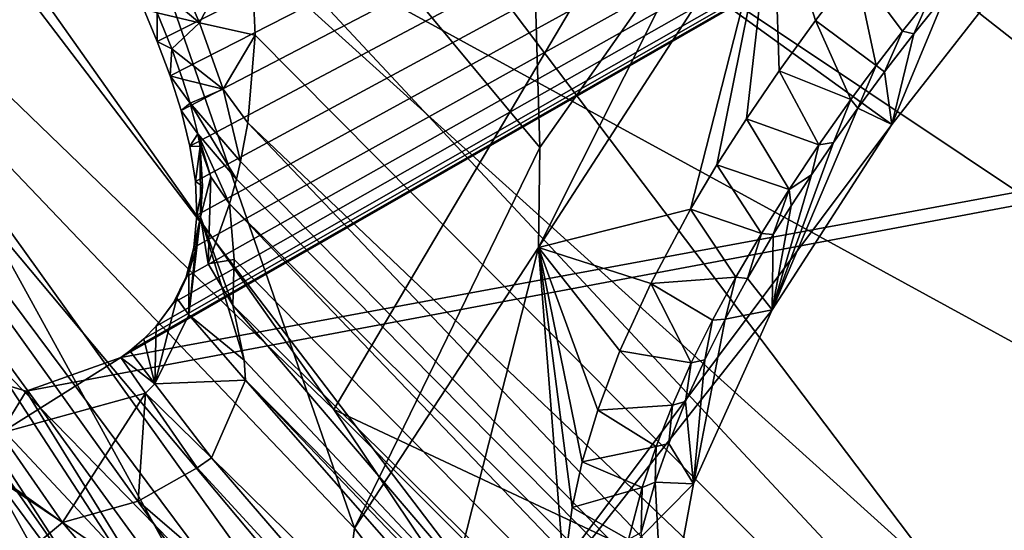
# Model space of a CAD drawing. Units: millimetres. Extents: x -236 to 227, y -389 to 294.
# Drawn here: x -124 to -112, y -320 to -314 of the extents above; entities that cross this region are included whole.
import ezdxf

# ---------------------------------------------------------------- set-up
doc = ezdxf.new("R2010")
doc.units = ezdxf.units.MM
doc.header["$LTSCALE"] = 52.148148
for name, color, linetype in [('1007', 7, 'CONTINUOUS'), ('1027', 7, 'CONTINUOUS'), ('1088', 7, 'CONTINUOUS'), ('1261', 7, 'CONTINUOUS'), ('1564', 7, 'CONTINUOUS'), ('1568', 7, 'CONTINUOUS'), ('1611', 7, 'CONTINUOUS'), ('1612', 7, 'CONTINUOUS'), ('1613', 7, 'CONTINUOUS'), ('1614', 7, 'CONTINUOUS'), ('1615', 7, 'CONTINUOUS'), ('1633', 7, 'CONTINUOUS'), ('1718', 7, 'CONTINUOUS'), ('1726', 7, 'CONTINUOUS'), ('1733', 7, 'CONTINUOUS'), ('1734', 7, 'CONTINUOUS'), ('1735', 7, 'CONTINUOUS'), ('1830', 7, 'CONTINUOUS'), ('1849', 7, 'CONTINUOUS'), ('1850', 7, 'CONTINUOUS'), ('1916', 7, 'CONTINUOUS'), ('1949', 7, 'CONTINUOUS'), ('1954', 7, 'CONTINUOUS'), ('1960', 7, 'CONTINUOUS'), ('1966', 7, 'CONTINUOUS'), ('1969', 7, 'CONTINUOUS'), ('1982', 7, 'CONTINUOUS'), ('1986', 7, 'CONTINUOUS'), ('2041', 7, 'CONTINUOUS'), ('2056', 7, 'CONTINUOUS'), ('323', 7, 'CONTINUOUS'), ('782', 7, 'CONTINUOUS'), ('829', 7, 'CONTINUOUS'), ('840', 7, 'CONTINUOUS')]:
    doc.layers.add(name, color=color, linetype=linetype)

msp = doc.modelspace()

# ---------------------------------------------------------------- linework, layer by layer
at = {"layer": '1007', "linetype": 'Continuous'}
for points in [[(-119.181, -323.275, 370), (-136.599, -298.99, 370), (-139.5, -302.5, 368.162), (-119.181, -323.275, 370)], [(-119.181, -323.275, 370), (-139.5, -302.5, 368.162), (-119.026, -330.131, 368.162), (-119.181, -323.275, 370)], [(-139.5, -302.5, 368.162), (-123.8, -327.097, 363.782), (-119.026, -330.131, 368.162), (-139.5, -302.5, 368.162)]]:
    msp.add_3dface(points, dxfattribs=at)
at = {"layer": '1027', "linetype": 'Continuous'}
for points in [[(-126.623, -302.786, 310.883), (-112.88, -320.955, 311.64), (-130.437, -305.126, 317.083), (-126.623, -302.786, 310.883)], [(-112.88, -320.955, 311.64), (-116.256, -323.714, 317.648), (-130.437, -305.126, 317.083), (-112.88, -320.955, 311.64)]]:
    msp.add_3dface(points, dxfattribs=at)
at = {"layer": '1088', "linetype": 'Continuous'}
for points in [[(-137.153, -304.996, 324.578), (-134.652, -303.526, 319.142), (-121.037, -322.201, 319.778), (-137.153, -304.996, 324.578)], [(-123.342, -323.892, 325.201), (-137.153, -304.996, 324.578), (-121.037, -322.201, 319.778), (-123.342, -323.892, 325.201)]]:
    msp.add_3dface(points, dxfattribs=at)
at = {"layer": '1261', "linetype": 'Continuous'}
for points in [[(-119.981, -318.972, 404.055), (-110.605, -303.134, 405.946), (-138.267, -293.121, 404.275), (-119.981, -318.972, 404.055)], [(-94.224, -331.072, 404.993), (-110.605, -303.134, 405.946), (-119.981, -318.972, 404.055), (-94.224, -331.072, 404.993)], [(-99.595, -339.415, 403.939), (-94.224, -331.072, 404.993), (-119.981, -318.972, 404.055), (-99.595, -339.415, 403.939)]]:
    msp.add_3dface(points, dxfattribs=at)
at = {"layer": '1564', "linetype": 'Continuous'}
for points in [[(-113.346, -314.559, 372.44), (-113.024, -314.155, 372.44), (-113.212, -314.591, 371.015), (-113.346, -314.559, 372.44)], [(-113.212, -314.591, 371.015), (-113.024, -314.155, 372.44), (-112.836, -314.121, 371.015), (-113.212, -314.591, 371.015)], [(-113.654, -314.961, 372.44), (-113.346, -314.559, 372.44), (-113.554, -315.036, 371.015), (-113.654, -314.961, 372.44)], [(-113.554, -315.036, 371.015), (-113.346, -314.559, 372.44), (-113.212, -314.591, 371.015), (-113.554, -315.036, 371.015)], [(-113.949, -315.359, 372.44), (-113.654, -314.961, 372.44), (-113.866, -315.457, 371.015), (-113.949, -315.359, 372.44)], [(-113.866, -315.457, 371.015), (-113.654, -314.961, 372.44), (-113.554, -315.036, 371.015), (-113.866, -315.457, 371.015)], [(-114.321, -315.885, 372.44), (-113.949, -315.359, 372.44), (-114.15, -315.857, 371.015), (-114.321, -315.885, 372.44)], [(-114.15, -315.857, 371.015), (-113.949, -315.359, 372.44), (-113.866, -315.457, 371.015), (-114.15, -315.857, 371.015)], [(-114.669, -316.405, 372.44), (-114.321, -315.885, 372.44), (-114.409, -316.237, 371.015), (-114.669, -316.405, 372.44)], [(-114.409, -316.237, 371.015), (-114.321, -315.885, 372.44), (-114.15, -315.857, 371.015), (-114.409, -316.237, 371.015)], [(-114.644, -316.596, 371.015), (-114.669, -316.405, 372.44), (-114.409, -316.237, 371.015), (-114.644, -316.596, 371.015)], [(-114.992, -316.92, 372.44), (-114.669, -316.405, 372.44), (-114.854, -316.932, 371.015), (-114.992, -316.92, 372.44)], [(-114.854, -316.932, 371.015), (-114.669, -316.405, 372.44), (-114.644, -316.596, 371.015), (-114.854, -316.932, 371.015)], [(-115.291, -317.428, 372.44), (-114.992, -316.92, 372.44), (-115.156, -317.444, 371.015), (-115.291, -317.428, 372.44)], [(-115.156, -317.444, 371.015), (-114.992, -316.92, 372.44), (-114.854, -316.932, 371.015), (-115.156, -317.444, 371.015)], [(-115.563, -317.931, 372.44), (-115.291, -317.428, 372.44), (-115.416, -317.919, 371.015), (-115.563, -317.931, 372.44)], [(-115.416, -317.919, 371.015), (-115.291, -317.428, 372.44), (-115.156, -317.444, 371.015), (-115.416, -317.919, 371.015)], [(-115.81, -318.429, 372.44), (-115.563, -317.931, 372.44), (-115.653, -318.391, 371.015), (-115.81, -318.429, 372.44)], [(-115.653, -318.391, 371.015), (-115.563, -317.931, 372.44), (-115.416, -317.919, 371.015), (-115.653, -318.391, 371.015)], [(-116.029, -318.92, 372.44), (-115.81, -318.429, 372.44), (-115.876, -318.878, 371.015), (-116.029, -318.92, 372.44)], [(-115.876, -318.878, 371.015), (-115.81, -318.429, 372.44), (-115.653, -318.391, 371.015), (-115.876, -318.878, 371.015)], [(-116.074, -319.369, 371.015), (-116.029, -318.92, 372.44), (-115.876, -318.878, 371.015), (-116.074, -319.369, 371.015)], [(-116.22, -319.405, 372.44), (-116.029, -318.92, 372.44), (-116.074, -319.369, 371.015), (-116.22, -319.405, 372.44)], [(-116.231, -319.819, 371.015), (-116.22, -319.405, 372.44), (-116.074, -319.369, 371.015), (-116.231, -319.819, 371.015)], [(-116.382, -319.882, 372.44), (-116.22, -319.405, 372.44), (-116.231, -319.819, 371.015), (-116.382, -319.882, 372.44)], [(-116.396, -320.405, 371.015), (-116.382, -319.882, 372.44), (-116.231, -319.819, 371.015), (-116.396, -320.405, 371.015)], [(-116.543, -320.488, 372.44), (-116.382, -319.882, 372.44), (-116.396, -320.405, 371.015), (-116.543, -320.488, 372.44)]]:
    msp.add_3dface(points, dxfattribs=at)
at = {"layer": '1568', "linetype": 'Continuous'}
for points in [[(-112.276, -314.121, 370), (-113.47, -315.647, 370), (-112.836, -314.121, 371.015), (-112.276, -314.121, 370)], [(-113.47, -315.647, 370), (-113.212, -314.591, 371.015), (-112.836, -314.121, 371.015), (-113.47, -315.647, 370)], [(-113.47, -315.647, 370), (-113.554, -315.036, 371.015), (-113.212, -314.591, 371.015), (-113.47, -315.647, 370)], [(-113.47, -315.647, 370), (-113.866, -315.457, 371.015), (-113.554, -315.036, 371.015), (-113.47, -315.647, 370)], [(-113.47, -315.647, 370), (-114.865, -317.808, 370), (-113.866, -315.457, 371.015), (-113.47, -315.647, 370)], [(-114.865, -317.808, 370), (-114.15, -315.857, 371.015), (-113.866, -315.457, 371.015), (-114.865, -317.808, 370)], [(-114.865, -317.808, 370), (-114.409, -316.237, 371.015), (-114.15, -315.857, 371.015), (-114.865, -317.808, 370)], [(-114.865, -317.808, 370), (-114.644, -316.596, 371.015), (-114.409, -316.237, 371.015), (-114.865, -317.808, 370)], [(-114.865, -317.808, 370), (-114.854, -316.932, 371.015), (-114.644, -316.596, 371.015), (-114.865, -317.808, 370)], [(-114.865, -317.808, 370), (-115.156, -317.444, 371.015), (-114.854, -316.932, 371.015), (-114.865, -317.808, 370)], [(-114.865, -317.808, 370), (-115.416, -317.919, 371.015), (-115.156, -317.444, 371.015), (-114.865, -317.808, 370)], [(-114.865, -317.808, 370), (-115.783, -319.839, 370), (-115.416, -317.919, 371.015), (-114.865, -317.808, 370)], [(-115.783, -319.839, 370), (-115.653, -318.391, 371.015), (-115.416, -317.919, 371.015), (-115.783, -319.839, 370)], [(-115.783, -319.839, 370), (-115.876, -318.878, 371.015), (-115.653, -318.391, 371.015), (-115.783, -319.839, 370)], [(-115.783, -319.839, 370), (-116.074, -319.369, 371.015), (-115.876, -318.878, 371.015), (-115.783, -319.839, 370)], [(-115.783, -319.839, 370), (-116.231, -319.819, 371.015), (-116.074, -319.369, 371.015), (-115.783, -319.839, 370)], [(-116.13, -321.714, 370), (-116.396, -320.405, 371.015), (-116.231, -319.819, 371.015), (-116.13, -321.714, 370)], [(-115.783, -319.839, 370), (-116.13, -321.714, 370), (-116.231, -319.819, 371.015), (-115.783, -319.839, 370)]]:
    msp.add_3dface(points, dxfattribs=at)
at = {"layer": '1611', "linetype": 'Continuous'}
msp.add_3dface([(-141.252, -294.822, 401.029), (-124.306, -321.246, 393.913), (-122.759, -321.242, 400.687), (-141.252, -294.822, 401.029)], dxfattribs=at)
at = {"layer": '1612', "linetype": 'Continuous'}
for points in [[(-121.2, -316.574, 397.315), (-101.538, -337.107, 397.184), (-121.142, -317.222, 395.241), (-121.2, -316.574, 397.315)], [(-121.142, -317.222, 395.241), (-101.538, -337.107, 397.184), (-121.161, -317.754, 393.238), (-121.142, -317.222, 395.241)], [(-121.161, -317.754, 393.238), (-101.538, -337.107, 397.184), (-116.616, -323.071, 393.237), (-121.161, -317.754, 393.238)]]:
    msp.add_3dface(points, dxfattribs=at)
at = {"layer": '1613', "linetype": 'Continuous'}
for points in [[(-112.637, -298.544, 401.13), (-97.25, -326.279, 400.197), (-128.06, -302.102, 399.613), (-112.637, -298.544, 401.13)], [(-97.25, -326.279, 400.197), (-112.637, -298.544, 401.13), (-78.699, -312.534, 402.363), (-97.25, -326.279, 400.197)], [(-128.06, -302.102, 399.613), (-97.25, -326.279, 400.197), (-123.608, -308.685, 399.531), (-128.06, -302.102, 399.613)], [(-123.608, -308.685, 399.531), (-97.25, -326.279, 400.197), (-120.958, -313.32, 399.415), (-123.608, -308.685, 399.531)], [(-120.958, -313.32, 399.415), (-97.25, -326.279, 400.197), (-101.449, -334.203, 399.267), (-120.958, -313.32, 399.415)]]:
    msp.add_3dface(points, dxfattribs=at)
at = {"layer": '1614', "linetype": 'Continuous'}
for points in [[(-120.958, -313.32, 399.415), (-101.449, -334.203, 399.267), (-120.9, -314.609, 399.202), (-120.958, -313.32, 399.415)], [(-120.9, -314.609, 399.202), (-101.449, -334.203, 399.267), (-120.986, -315.63, 398.727), (-120.9, -314.609, 399.202)], [(-120.986, -315.63, 398.727), (-101.443, -336.174, 398.589), (-121.069, -316.082, 398.32), (-120.986, -315.63, 398.727)], [(-120.986, -315.63, 398.727), (-101.449, -334.203, 399.267), (-101.443, -336.174, 398.589), (-120.986, -315.63, 398.727)], [(-121.069, -316.082, 398.32), (-101.443, -336.174, 398.589), (-121.117, -316.286, 398.042), (-121.069, -316.082, 398.32)], [(-101.443, -336.174, 398.589), (-121.2, -316.574, 397.315), (-121.117, -316.286, 398.042), (-101.443, -336.174, 398.589)], [(-101.538, -337.107, 397.184), (-121.2, -316.574, 397.315), (-101.443, -336.174, 398.589), (-101.538, -337.107, 397.184)]]:
    msp.add_3dface(points, dxfattribs=at)
at = {"layer": '1615', "linetype": 'Continuous'}
for points in [[(-121.41, -319.534, 392.125), (-117.242, -324.361, 392.125), (-121.574, -319.653, 392.125), (-121.41, -319.534, 392.125)], [(-121.574, -319.653, 392.125), (-117.242, -324.361, 392.125), (-122.264, -320.039, 392.125), (-121.574, -319.653, 392.125)], [(-122.264, -320.039, 392.125), (-117.242, -324.361, 392.125), (-123.148, -320.29, 392.125), (-122.264, -320.039, 392.125)], [(-123.148, -320.29, 392.125), (-117.242, -324.361, 392.125), (-119.547, -324.515, 392.125), (-123.148, -320.29, 392.125)]]:
    msp.add_3dface(points, dxfattribs=at)
at = {"layer": '1633', "linetype": 'Continuous'}
for points in [[(-121.161, -317.754, 393.238), (-116.616, -323.071, 393.237), (-121.026, -318.397, 392.595), (-121.161, -317.754, 393.238)], [(-116.616, -323.071, 393.237), (-121.011, -318.631, 392.456), (-121.026, -318.397, 392.595), (-116.616, -323.071, 393.237)], [(-112.766, -328.02, 392.389), (-121.41, -319.534, 392.125), (-121.011, -318.631, 392.456), (-112.766, -328.02, 392.389)], [(-116.616, -323.071, 393.237), (-112.386, -327.657, 393.236), (-121.011, -318.631, 392.456), (-116.616, -323.071, 393.237)], [(-121.011, -318.631, 392.456), (-112.386, -327.657, 393.236), (-112.766, -328.02, 392.389), (-121.011, -318.631, 392.456)], [(-117.242, -324.361, 392.125), (-121.41, -319.534, 392.125), (-112.766, -328.02, 392.389), (-117.242, -324.361, 392.125)]]:
    msp.add_3dface(points, dxfattribs=at)
at = {"layer": '1718', "linetype": 'Continuous'}
for points in [[(-122.202, -314.295, 390.537), (-122.043, -314.347, 397.846), (-122.043, -314.682, 390.543), (-122.202, -314.295, 390.537)], [(-122.043, -314.347, 397.846), (-121.873, -314.768, 397.792), (-122.043, -314.682, 390.543), (-122.043, -314.347, 397.846)], [(-122.043, -314.682, 390.543), (-121.873, -314.768, 397.792), (-121.891, -315.082, 390.551), (-122.043, -314.682, 390.543)], [(-121.873, -314.768, 397.792), (-121.746, -315.121, 397.712), (-121.891, -315.082, 390.551), (-121.873, -314.768, 397.792)], [(-121.746, -315.121, 397.712), (-121.658, -315.4, 397.608), (-121.891, -315.082, 390.551), (-121.746, -315.121, 397.712)], [(-121.891, -315.082, 390.551), (-121.658, -315.4, 397.608), (-121.763, -315.487, 390.56), (-121.891, -315.082, 390.551)], [(-121.658, -315.4, 397.608), (-121.567, -315.758, 397.347), (-121.763, -315.487, 390.56), (-121.658, -315.4, 397.608)], [(-121.763, -315.487, 390.56), (-121.567, -315.758, 397.347), (-121.662, -315.901, 390.571), (-121.763, -315.487, 390.56)], [(-121.567, -315.758, 397.347), (-121.54, -315.904, 397.07), (-121.662, -315.901, 390.571), (-121.567, -315.758, 397.347)], [(-121.662, -315.901, 390.571), (-121.54, -315.904, 397.07), (-121.595, -316.313, 390.584), (-121.662, -315.901, 390.571)], [(-121.54, -315.904, 397.07), (-121.512, -316.368, 394.996), (-121.595, -316.313, 390.584), (-121.54, -315.904, 397.07)], [(-121.595, -316.313, 390.584), (-121.512, -316.368, 394.996), (-121.58, -316.706, 390.598), (-121.595, -316.313, 390.584)], [(-121.512, -316.368, 394.996), (-121.537, -316.726, 392.992), (-121.58, -316.706, 390.598), (-121.512, -316.368, 394.996)], [(-121.58, -316.706, 390.598), (-121.537, -316.726, 392.992), (-121.614, -317.084, 390.614), (-121.58, -316.706, 390.598)], [(-121.537, -316.726, 392.992), (-121.6, -317.129, 391.812), (-121.614, -317.084, 390.614), (-121.537, -316.726, 392.992)], [(-121.614, -317.084, 390.614), (-121.672, -317.373, 391.375), (-121.704, -317.426, 390.63), (-121.614, -317.084, 390.614)], [(-121.6, -317.129, 391.812), (-121.672, -317.373, 391.375), (-121.614, -317.084, 390.614), (-121.6, -317.129, 391.812)], [(-121.672, -317.373, 391.375), (-121.812, -317.672, 390.959), (-121.704, -317.426, 390.63), (-121.672, -317.373, 391.375)], [(-121.704, -317.426, 390.63), (-121.812, -317.672, 390.959), (-121.851, -317.73, 390.648), (-121.704, -317.426, 390.63)], [(-121.812, -317.672, 390.959), (-122.053, -317.999, 390.666), (-121.851, -317.73, 390.648), (-121.812, -317.672, 390.959)]]:
    msp.add_3dface(points, dxfattribs=at)
at = {"layer": '1726', "linetype": 'Continuous'}
for points in [[(-123.572, -318.76, 390.751), (-123.869, -319.249, 391.714), (-125.001, -318.324, 390.789), (-123.572, -318.76, 390.751)], [(-123.869, -319.249, 391.714), (-123.148, -320.29, 392.125), (-125.988, -318.381, 391.807), (-123.869, -319.249, 391.714)], [(-122.178, -318.781, 391.714), (-123.869, -319.249, 391.714), (-122.467, -318.364, 390.696), (-122.178, -318.781, 391.714)], [(-122.467, -318.364, 390.696), (-123.869, -319.249, 391.714), (-123.572, -318.76, 390.751), (-122.467, -318.364, 390.696)], [(-123.148, -320.29, 392.125), (-123.869, -319.249, 391.714), (-122.178, -318.781, 391.714), (-123.148, -320.29, 392.125)], [(-122.264, -320.039, 392.125), (-123.148, -320.29, 392.125), (-122.178, -318.781, 391.714), (-122.264, -320.039, 392.125)], [(-121.574, -319.653, 392.125), (-122.264, -320.039, 392.125), (-122.178, -318.781, 391.714), (-121.574, -319.653, 392.125)]]:
    msp.add_3dface(points, dxfattribs=at)
at = {"layer": '1733', "linetype": 'Continuous'}
for points in [[(-121.867, -313.725, 398.912), (-120.958, -313.32, 399.415), (-121.548, -314.464, 398.858), (-121.867, -313.725, 398.912)], [(-120.958, -313.32, 399.415), (-120.9, -314.609, 399.202), (-121.548, -314.464, 398.858), (-120.958, -313.32, 399.415)], [(-122.256, -313.869, 397.877), (-121.867, -313.725, 398.912), (-121.548, -314.464, 398.858), (-122.256, -313.869, 397.877)], [(-122.043, -314.347, 397.846), (-122.256, -313.869, 397.877), (-121.548, -314.464, 398.858), (-122.043, -314.347, 397.846)], [(-121.873, -314.768, 397.792), (-122.043, -314.347, 397.846), (-121.548, -314.464, 398.858), (-121.873, -314.768, 397.792)], [(-121.271, -315.236, 398.714), (-121.873, -314.768, 397.792), (-121.548, -314.464, 398.858), (-121.271, -315.236, 398.714)], [(-120.9, -314.609, 399.202), (-121.271, -315.236, 398.714), (-121.548, -314.464, 398.858), (-120.9, -314.609, 399.202)], [(-120.9, -314.609, 399.202), (-120.986, -315.63, 398.727), (-121.271, -315.236, 398.714), (-120.9, -314.609, 399.202)], [(-121.746, -315.121, 397.712), (-121.873, -314.768, 397.792), (-121.271, -315.236, 398.714), (-121.746, -315.121, 397.712)], [(-121.658, -315.4, 397.608), (-121.746, -315.121, 397.712), (-121.271, -315.236, 398.714), (-121.658, -315.4, 397.608)], [(-121.069, -316.082, 398.32), (-121.658, -315.4, 397.608), (-121.271, -315.236, 398.714), (-121.069, -316.082, 398.32)], [(-120.986, -315.63, 398.727), (-121.069, -316.082, 398.32), (-121.271, -315.236, 398.714), (-120.986, -315.63, 398.727)], [(-121.069, -316.082, 398.32), (-121.117, -316.286, 398.042), (-121.658, -315.4, 397.608), (-121.069, -316.082, 398.32)], [(-121.117, -316.286, 398.042), (-121.567, -315.758, 397.347), (-121.658, -315.4, 397.608), (-121.117, -316.286, 398.042)], [(-121.117, -316.286, 398.042), (-121.2, -316.574, 397.315), (-121.567, -315.758, 397.347), (-121.117, -316.286, 398.042)], [(-121.567, -315.758, 397.347), (-121.2, -316.574, 397.315), (-121.415, -316.261, 397.197), (-121.567, -315.758, 397.347)], [(-121.54, -315.904, 397.07), (-121.567, -315.758, 397.347), (-121.415, -316.261, 397.197), (-121.54, -315.904, 397.07)]]:
    msp.add_3dface(points, dxfattribs=at)
at = {"layer": '1734', "linetype": 'Continuous'}
for points in [[(-121.537, -316.726, 392.992), (-121.512, -316.368, 394.996), (-121.54, -315.904, 397.07), (-121.537, -316.726, 392.992)], [(-121.537, -316.726, 392.992), (-121.54, -315.904, 397.07), (-121.415, -316.261, 397.197), (-121.537, -316.726, 392.992)], [(-121.537, -316.726, 392.992), (-121.415, -316.261, 397.197), (-121.447, -317.273, 393.126), (-121.537, -316.726, 392.992)], [(-121.415, -316.261, 397.197), (-121.2, -316.574, 397.315), (-121.447, -317.273, 393.126), (-121.415, -316.261, 397.197)], [(-121.2, -316.574, 397.315), (-121.142, -317.222, 395.241), (-121.447, -317.273, 393.126), (-121.2, -316.574, 397.315)], [(-121.142, -317.222, 395.241), (-121.161, -317.754, 393.238), (-121.447, -317.273, 393.126), (-121.142, -317.222, 395.241)]]:
    msp.add_3dface(points, dxfattribs=at)
at = {"layer": '1735', "linetype": 'Continuous'}
for points in [[(-121.537, -316.726, 392.992), (-121.026, -318.397, 392.595), (-121.672, -317.868, 391.858), (-121.537, -316.726, 392.992)], [(-121.6, -317.129, 391.812), (-121.537, -316.726, 392.992), (-121.672, -317.868, 391.858), (-121.6, -317.129, 391.812)], [(-121.161, -317.754, 393.238), (-121.026, -318.397, 392.595), (-121.537, -316.726, 392.992), (-121.161, -317.754, 393.238)], [(-121.161, -317.754, 393.238), (-121.537, -316.726, 392.992), (-121.447, -317.273, 393.126), (-121.161, -317.754, 393.238)], [(-121.672, -317.373, 391.375), (-121.6, -317.129, 391.812), (-121.672, -317.868, 391.858), (-121.672, -317.373, 391.375)], [(-121.812, -317.672, 390.959), (-121.672, -317.373, 391.375), (-121.672, -317.868, 391.858), (-121.812, -317.672, 390.959)], [(-122.053, -317.999, 390.666), (-121.812, -317.672, 390.959), (-122.069, -318.672, 391.692), (-122.053, -317.999, 390.666)], [(-122.069, -318.672, 391.692), (-121.812, -317.672, 390.959), (-121.672, -317.868, 391.858), (-122.069, -318.672, 391.692)], [(-121.672, -317.868, 391.858), (-121.011, -318.631, 392.456), (-122.069, -318.672, 391.692), (-121.672, -317.868, 391.858)], [(-121.026, -318.397, 392.595), (-121.011, -318.631, 392.456), (-121.672, -317.868, 391.858), (-121.026, -318.397, 392.595)], [(-122.053, -317.999, 390.666), (-122.069, -318.672, 391.692), (-122.198, -318.147, 390.677), (-122.053, -317.999, 390.666)], [(-122.069, -318.672, 391.692), (-122.363, -318.287, 390.689), (-122.198, -318.147, 390.677), (-122.069, -318.672, 391.692)], [(-121.011, -318.631, 392.456), (-121.41, -319.534, 392.125), (-122.069, -318.672, 391.692), (-121.011, -318.631, 392.456)]]:
    msp.add_3dface(points, dxfattribs=at)
at = {"layer": '1830', "linetype": 'Continuous'}
for points in [[(-122.363, -318.287, 390.689), (-122.069, -318.672, 391.692), (-122.467, -318.364, 390.696), (-122.363, -318.287, 390.689)], [(-122.178, -318.781, 391.714), (-122.467, -318.364, 390.696), (-122.069, -318.672, 391.692), (-122.178, -318.781, 391.714)], [(-121.41, -319.534, 392.125), (-122.178, -318.781, 391.714), (-122.069, -318.672, 391.692), (-121.41, -319.534, 392.125)], [(-121.41, -319.534, 392.125), (-121.574, -319.653, 392.125), (-122.178, -318.781, 391.714), (-121.41, -319.534, 392.125)]]:
    msp.add_3dface(points, dxfattribs=at)
at = {"layer": '1849', "linetype": 'Continuous'}
msp.add_3dface([(-123.148, -320.29, 392.125), (-119.547, -324.515, 392.125), (-124.048, -321.034, 392.669), (-123.148, -320.29, 392.125)], dxfattribs=at)
at = {"layer": '1850', "linetype": 'Continuous'}
for points in [[(-125.988, -318.381, 391.807), (-123.148, -320.29, 392.125), (-128.131, -316.741, 392.879), (-125.988, -318.381, 391.807)], [(-123.148, -320.29, 392.125), (-124.048, -321.034, 392.669), (-128.131, -316.741, 392.879), (-123.148, -320.29, 392.125)]]:
    msp.add_3dface(points, dxfattribs=at)
at = {"layer": '1916', "linetype": 'Continuous'}
for points in [[(-119.981, -318.972, 404.055), (-138.267, -293.121, 404.275), (-131.399, -307.951, 403.084), (-119.981, -318.972, 404.055)], [(-141.252, -294.822, 401.029), (-122.759, -321.242, 400.687), (-131.399, -307.951, 403.084), (-141.252, -294.822, 401.029)], [(-119.981, -318.972, 404.055), (-131.399, -307.951, 403.084), (-111.183, -332.063, 402.875), (-119.981, -318.972, 404.055)], [(-131.399, -307.951, 403.084), (-122.759, -321.242, 400.687), (-111.183, -332.063, 402.875), (-131.399, -307.951, 403.084)], [(-99.595, -339.415, 403.939), (-119.981, -318.972, 404.055), (-111.183, -332.063, 402.875), (-99.595, -339.415, 403.939)]]:
    msp.add_3dface(points, dxfattribs=at)
at = {"layer": '1949', "linetype": 'Continuous'}
for points in [[(-122.363, -318.287, 390.689), (-122.467, -318.364, 390.696), (-74.964, -291.161, 379.444), (-122.363, -318.287, 390.689)], [(-74.964, -291.161, 379.444), (-122.467, -318.364, 390.696), (-61.831, -307.176, 379.485), (-74.964, -291.161, 379.444)], [(-122.198, -318.147, 390.677), (-122.363, -318.287, 390.689), (-74.964, -291.161, 379.444), (-122.198, -318.147, 390.677)], [(-122.202, -314.295, 390.537), (-122.043, -314.682, 390.543), (-74.964, -291.161, 379.444), (-122.202, -314.295, 390.537)], [(-122.053, -317.999, 390.666), (-122.198, -318.147, 390.677), (-74.964, -291.161, 379.444), (-122.053, -317.999, 390.666)], [(-121.851, -317.73, 390.648), (-122.053, -317.999, 390.666), (-74.964, -291.161, 379.444), (-121.851, -317.73, 390.648)], [(-122.043, -314.682, 390.543), (-121.891, -315.082, 390.551), (-74.964, -291.161, 379.444), (-122.043, -314.682, 390.543)], [(-121.891, -315.082, 390.551), (-121.763, -315.487, 390.56), (-74.964, -291.161, 379.444), (-121.891, -315.082, 390.551)], [(-121.704, -317.426, 390.63), (-121.851, -317.73, 390.648), (-74.964, -291.161, 379.444), (-121.704, -317.426, 390.63)], [(-121.763, -315.487, 390.56), (-121.662, -315.901, 390.571), (-74.964, -291.161, 379.444), (-121.763, -315.487, 390.56)], [(-121.614, -317.084, 390.614), (-121.704, -317.426, 390.63), (-74.964, -291.161, 379.444), (-121.614, -317.084, 390.614)], [(-121.662, -315.901, 390.571), (-121.595, -316.313, 390.584), (-74.964, -291.161, 379.444), (-121.662, -315.901, 390.571)], [(-121.58, -316.706, 390.598), (-121.614, -317.084, 390.614), (-74.964, -291.161, 379.444), (-121.58, -316.706, 390.598)], [(-121.595, -316.313, 390.584), (-121.58, -316.706, 390.598), (-74.964, -291.161, 379.444), (-121.595, -316.313, 390.584)], [(-122.467, -318.364, 390.696), (-123.572, -318.76, 390.751), (-61.831, -307.176, 379.485), (-122.467, -318.364, 390.696)], [(-61.831, -307.176, 379.485), (-123.572, -318.76, 390.751), (-117.92, -327.903, 390.815), (-61.831, -307.176, 379.485)], [(-49.603, -317.083, 379.523), (-61.831, -307.176, 379.485), (-117.92, -327.903, 390.815), (-49.603, -317.083, 379.523)], [(-129.266, -313.97, 390.821), (-130.89, -311.848, 390.825), (-117.92, -327.903, 390.815), (-129.266, -313.97, 390.821)], [(-127.817, -315.725, 390.816), (-129.266, -313.97, 390.821), (-117.92, -327.903, 390.815), (-127.817, -315.725, 390.816)], [(-126.428, -317.196, 390.807), (-127.817, -315.725, 390.816), (-117.92, -327.903, 390.815), (-126.428, -317.196, 390.807)], [(-100.849, -344.06, 390.803), (-49.603, -317.083, 379.523), (-117.92, -327.903, 390.815), (-100.849, -344.06, 390.803)], [(-125.001, -318.324, 390.789), (-126.428, -317.196, 390.807), (-117.92, -327.903, 390.815), (-125.001, -318.324, 390.789)], [(-123.572, -318.76, 390.751), (-125.001, -318.324, 390.789), (-117.92, -327.903, 390.815), (-123.572, -318.76, 390.751)]]:
    msp.add_3dface(points, dxfattribs=at)
at = {"layer": '1954', "linetype": 'Continuous'}
msp.add_3dface([(-133.84, -317.093, 374.218), (-124.86, -323.982, 374.22), (-121.462, -332.28, 374.218), (-133.84, -317.093, 374.218)], dxfattribs=at)
at = {"layer": '1960', "linetype": 'Continuous'}
msp.add_3dface([(-135.437, -318.251, 376.738), (-122.916, -333.607, 376.755), (-127.959, -323.71, 387.174), (-135.437, -318.251, 376.738)], dxfattribs=at)
at = {"layer": '1966', "linetype": 'Continuous'}
for points in [[(-114.353, -336.197, 389.773), (-130.89, -311.848, 390.825), (-134.998, -311.526, 389.775), (-114.353, -336.197, 389.773)], [(-127.959, -323.71, 387.174), (-114.353, -336.197, 389.773), (-134.998, -311.526, 389.775), (-127.959, -323.71, 387.174)], [(-117.92, -327.903, 390.815), (-130.89, -311.848, 390.825), (-114.353, -336.197, 389.773), (-117.92, -327.903, 390.815)]]:
    msp.add_3dface(points, dxfattribs=at)
at = {"layer": '1969', "linetype": 'Continuous'}
for points in [[(-133.84, -317.093, 374.218), (-121.462, -332.28, 374.218), (-137.932, -314.14, 375.055), (-133.84, -317.093, 374.218)], [(-137.932, -314.14, 375.055), (-121.462, -332.28, 374.218), (-116.869, -339.441, 375.055), (-137.932, -314.14, 375.055)], [(-135.437, -318.251, 376.738), (-137.932, -314.14, 375.055), (-116.869, -339.441, 375.055), (-135.437, -318.251, 376.738)], [(-122.916, -333.607, 376.755), (-135.437, -318.251, 376.738), (-116.869, -339.441, 375.055), (-122.916, -333.607, 376.755)]]:
    msp.add_3dface(points, dxfattribs=at)
at = {"layer": '1982', "linetype": 'Continuous'}
for points in [[(-117.576, -315.917, 383.813), (-123.957, -308.245, 383.72), (-117.891, -305.341, 384.191), (-117.576, -315.917, 383.813)], [(-115.595, -313.101, 384.129), (-117.576, -315.917, 383.813), (-117.891, -305.341, 384.191), (-115.595, -313.101, 384.129)], [(-119.738, -320.356, 382.031), (-128.998, -310.659, 380.606), (-123.957, -308.245, 383.72), (-119.738, -320.356, 382.031)], [(-117.576, -315.917, 383.813), (-119.738, -320.356, 382.031), (-123.957, -308.245, 383.72), (-117.576, -315.917, 383.813)], [(-131.427, -312.551, 375.393), (-128.998, -310.659, 380.606), (-119.673, -327.491, 375.408), (-131.427, -312.551, 375.393)], [(-120.089, -323.08, 380.032), (-119.125, -325.833, 378.51), (-128.998, -310.659, 380.606), (-120.089, -323.08, 380.032)], [(-128.998, -310.659, 380.606), (-119.125, -325.833, 378.51), (-106.59, -340.695, 375.418), (-128.998, -310.659, 380.606)], [(-119.738, -320.356, 382.031), (-120.089, -323.08, 380.032), (-128.998, -310.659, 380.606), (-119.738, -320.356, 382.031)], [(-119.673, -327.491, 375.408), (-128.998, -310.659, 380.606), (-106.59, -340.695, 375.418), (-119.673, -327.491, 375.408)]]:
    msp.add_3dface(points, dxfattribs=at)
at = {"layer": '1986', "linetype": 'Continuous'}
for points in [[(-113.893, -313.829, 382.525), (-113.654, -314.961, 372.44), (-114.36, -314.437, 382.489), (-113.893, -313.829, 382.525)], [(-113.024, -314.155, 372.44), (-113.346, -314.559, 372.44), (-113.893, -313.829, 382.525), (-113.024, -314.155, 372.44)], [(-113.346, -314.559, 372.44), (-113.654, -314.961, 372.44), (-113.893, -313.829, 382.525), (-113.346, -314.559, 372.44)], [(-114.36, -314.437, 382.489), (-113.949, -315.359, 372.44), (-114.784, -315.022, 382.443), (-114.36, -314.437, 382.489)], [(-113.654, -314.961, 372.44), (-113.949, -315.359, 372.44), (-114.36, -314.437, 382.489), (-113.654, -314.961, 372.44)], [(-114.784, -315.022, 382.443), (-114.321, -315.885, 372.44), (-115.167, -315.583, 382.383), (-114.784, -315.022, 382.443)], [(-113.949, -315.359, 372.44), (-114.321, -315.885, 372.44), (-114.784, -315.022, 382.443), (-113.949, -315.359, 372.44)], [(-115.167, -315.583, 382.383), (-114.669, -316.405, 372.44), (-115.512, -316.12, 382.308), (-115.167, -315.583, 382.383)], [(-114.321, -315.885, 372.44), (-114.669, -316.405, 372.44), (-115.167, -315.583, 382.383), (-114.321, -315.885, 372.44)], [(-115.512, -316.12, 382.308), (-114.992, -316.92, 372.44), (-115.819, -316.635, 382.215), (-115.512, -316.12, 382.308)], [(-114.669, -316.405, 372.44), (-114.992, -316.92, 372.44), (-115.512, -316.12, 382.308), (-114.669, -316.405, 372.44)], [(-115.819, -316.635, 382.215), (-115.291, -317.428, 372.44), (-116.284, -317.503, 382.006), (-115.819, -316.635, 382.215)], [(-114.992, -316.92, 372.44), (-115.291, -317.428, 372.44), (-115.819, -316.635, 382.215), (-114.992, -316.92, 372.44)], [(-116.284, -317.503, 382.006), (-115.81, -318.429, 372.44), (-116.642, -318.288, 381.744), (-116.284, -317.503, 382.006)], [(-115.291, -317.428, 372.44), (-115.563, -317.931, 372.44), (-116.284, -317.503, 382.006), (-115.291, -317.428, 372.44)], [(-115.563, -317.931, 372.44), (-115.81, -318.429, 372.44), (-116.284, -317.503, 382.006), (-115.563, -317.931, 372.44)], [(-116.642, -318.288, 381.744), (-116.029, -318.92, 372.44), (-116.902, -318.979, 381.441), (-116.642, -318.288, 381.744)], [(-115.81, -318.429, 372.44), (-116.029, -318.92, 372.44), (-116.642, -318.288, 381.744), (-115.81, -318.429, 372.44)], [(-116.902, -318.979, 381.441), (-116.22, -319.405, 372.44), (-117.082, -319.584, 381.106), (-116.902, -318.979, 381.441)], [(-116.029, -318.92, 372.44), (-116.22, -319.405, 372.44), (-116.902, -318.979, 381.441), (-116.029, -318.92, 372.44)], [(-116.22, -319.405, 372.44), (-116.382, -319.882, 372.44), (-117.082, -319.584, 381.106), (-116.22, -319.405, 372.44)], [(-117.082, -319.584, 381.106), (-116.382, -319.882, 372.44), (-117.2, -320.113, 380.759), (-117.082, -319.584, 381.106)], [(-116.382, -319.882, 372.44), (-116.543, -320.488, 372.44), (-117.2, -320.113, 380.759), (-116.382, -319.882, 372.44)], [(-117.2, -320.113, 380.759), (-116.543, -320.488, 372.44), (-117.299, -320.85, 380.19), (-117.2, -320.113, 380.759)]]:
    msp.add_3dface(points, dxfattribs=at)
at = {"layer": '2041', "linetype": 'Continuous'}
msp.add_3dface([(-124.86, -323.982, 374.22), (-131.427, -312.551, 375.393), (-119.673, -327.491, 375.408), (-124.86, -323.982, 374.22)], dxfattribs=at)
at = {"layer": '2056', "linetype": 'Continuous'}
for points in [[(-117.594, -317.085, 383.569), (-115.595, -313.101, 384.129), (-114.853, -312.86, 384.104), (-117.594, -317.085, 383.569)], [(-115.819, -316.635, 382.215), (-117.594, -317.085, 383.569), (-114.853, -312.86, 384.104), (-115.819, -316.635, 382.215)], [(-115.512, -316.12, 382.308), (-115.819, -316.635, 382.215), (-114.853, -312.86, 384.104), (-115.512, -316.12, 382.308)], [(-115.167, -315.583, 382.383), (-115.512, -316.12, 382.308), (-114.853, -312.86, 384.104), (-115.167, -315.583, 382.383)], [(-114.784, -315.022, 382.443), (-115.167, -315.583, 382.383), (-114.853, -312.86, 384.104), (-114.784, -315.022, 382.443)], [(-113.893, -313.829, 382.525), (-114.36, -314.437, 382.489), (-114.853, -312.86, 384.104), (-113.893, -313.829, 382.525)], [(-114.36, -314.437, 382.489), (-114.784, -315.022, 382.443), (-114.853, -312.86, 384.104), (-114.36, -314.437, 382.489)], [(-117.576, -315.917, 383.813), (-115.595, -313.101, 384.129), (-117.594, -317.085, 383.569), (-117.576, -315.917, 383.813)], [(-119.738, -320.356, 382.031), (-117.576, -315.917, 383.813), (-117.594, -317.085, 383.569), (-119.738, -320.356, 382.031)], [(-115.819, -316.635, 382.215), (-116.284, -317.503, 382.006), (-117.594, -317.085, 383.569), (-115.819, -316.635, 382.215)], [(-118.751, -321.646, 381.434), (-119.738, -320.356, 382.031), (-117.594, -317.085, 383.569), (-118.751, -321.646, 381.434)], [(-117.299, -320.85, 380.19), (-118.751, -321.646, 381.434), (-117.594, -317.085, 383.569), (-117.299, -320.85, 380.19)], [(-116.284, -317.503, 382.006), (-116.642, -318.288, 381.744), (-117.594, -317.085, 383.569), (-116.284, -317.503, 382.006)], [(-116.642, -318.288, 381.744), (-116.902, -318.979, 381.441), (-117.594, -317.085, 383.569), (-116.642, -318.288, 381.744)], [(-116.902, -318.979, 381.441), (-117.082, -319.584, 381.106), (-117.594, -317.085, 383.569), (-116.902, -318.979, 381.441)], [(-117.082, -319.584, 381.106), (-117.2, -320.113, 380.759), (-117.594, -317.085, 383.569), (-117.082, -319.584, 381.106)], [(-117.2, -320.113, 380.759), (-117.299, -320.85, 380.19), (-117.594, -317.085, 383.569), (-117.2, -320.113, 380.759)], [(-120.089, -323.08, 380.032), (-119.738, -320.356, 382.031), (-118.751, -321.646, 381.434), (-120.089, -323.08, 380.032)]]:
    msp.add_3dface(points, dxfattribs=at)
at = {"layer": '323', "linetype": 'Continuous'}
for points in [[(-113.47, -315.647, 370), (-112.276, -314.121, 370), (-136.599, -298.99, 370), (-113.47, -315.647, 370)], [(-119.181, -323.275, 370), (-113.47, -315.647, 370), (-136.599, -298.99, 370), (-119.181, -323.275, 370)], [(-114.865, -317.808, 370), (-113.47, -315.647, 370), (-119.181, -323.275, 370), (-114.865, -317.808, 370)], [(-115.783, -319.839, 370), (-114.865, -317.808, 370), (-119.181, -323.275, 370), (-115.783, -319.839, 370)], [(-116.13, -321.714, 370), (-115.783, -319.839, 370), (-119.181, -323.275, 370), (-116.13, -321.714, 370)]]:
    msp.add_3dface(points, dxfattribs=at)
at = {"layer": '782', "linetype": 'Continuous'}
for points in [[(-123.978, -287.176, 286.129), (-101.378, -316.136, 286.121), (-126.623, -302.786, 310.883), (-123.978, -287.176, 286.129)], [(-123.978, -287.176, 286.129), (-88.376, -304.267, 255.927), (-101.378, -316.136, 286.121), (-123.978, -287.176, 286.129)], [(-126.623, -302.786, 310.883), (-101.378, -316.136, 286.121), (-112.88, -320.955, 311.64), (-126.623, -302.786, 310.883)], [(-112.88, -320.955, 311.64), (-101.378, -316.136, 286.121), (-96.985, -337.048, 312.234), (-112.88, -320.955, 311.64)]]:
    msp.add_3dface(points, dxfattribs=at)
at = {"layer": '829', "linetype": 'Continuous'}
for points in [[(-137.153, -304.996, 324.578), (-123.342, -323.892, 325.201), (-141.692, -302.156, 363.813), (-137.153, -304.996, 324.578)], [(-141.692, -302.156, 363.813), (-123.342, -323.892, 325.201), (-123.8, -327.097, 363.782), (-141.692, -302.156, 363.813)]]:
    msp.add_3dface(points, dxfattribs=at)
at = {"layer": '840', "linetype": 'Continuous'}
for points in [[(-134.652, -303.526, 319.142), (-130.437, -305.126, 317.083), (-121.037, -322.201, 319.778), (-134.652, -303.526, 319.142)], [(-130.437, -305.126, 317.083), (-116.256, -323.714, 317.648), (-121.037, -322.201, 319.778), (-130.437, -305.126, 317.083)]]:
    msp.add_3dface(points, dxfattribs=at)

doc.saveas('drawing.dxf')
